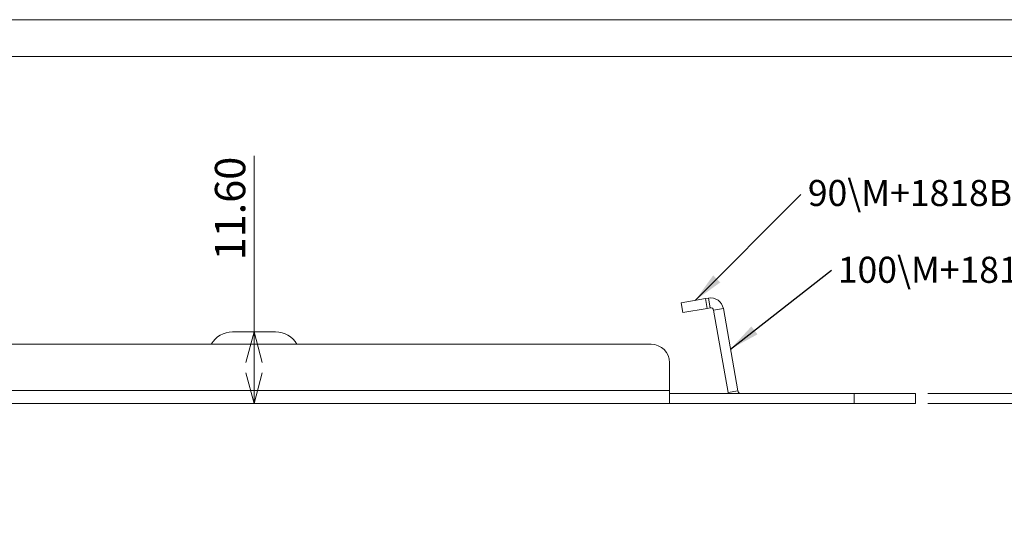
# Model space of a CAD drawing. Units: millimetres. Extents: x 0 to 407, y 0 to 210.
# Drawn here: x 51 to 131, y 168 to 210 of the extents above; entities that cross this region are included whole.
import ezdxf

# ---------------------------------------------------------------- set-up
doc = ezdxf.new("R2010")
doc.units = ezdxf.units.MM
doc.styles.add('SLDTEXTSTYLE0', font='TXT', dxfattribs={"width": 0.7, "bigfont": 'bigfont'})
doc.styles.add('SLDTEXTSTYLE1', font='TXT', dxfattribs={"width": 0.605})
doc.dimstyles.new('SLDDIMSTYLE0', dxfattribs={"dimtxt": 2.469444, "dimasz": 2.469444, "dimexe": 0, "dimexo": 0.0625, "dimgap": 0.617361, "dimtad": 1, "dimlfac": 2, "dimrnd": 1e-09, "dimzin": 4, "dimdsep": 46, "dimtxsty": 'SLDTEXTSTYLE1', "dimblk1": 'OPEN30', "dimblk2": 'OPEN30', "dimsah": 1, "dimcen": 0.09, "dimadec": 0, "dimazin": 1, "dimtfac": 1, "dimtofl": 0, "dimtmove": 0, "dimatfit": 3, "dimldrblk": 'OPEN30', "dimfxl": 0, "dimfrac": 2, "dimtolj": 1, "dimtzin": 12, "dimarcsym": 0})
doc.dimstyles.new('SLDDIMSTYLE1', dxfattribs={"dimtxt": 2.469444, "dimasz": 2.469444, "dimexe": 0, "dimexo": 0.0625, "dimgap": 0.617361, "dimtad": 1, "dimlfac": 2, "dimrnd": 1e-09, "dimzin": 4, "dimdsep": 46, "dimtxsty": 'SLDTEXTSTYLE1', "dimblk1": 'OPEN30', "dimblk2": 'OPEN30', "dimsah": 1, "dimcen": 0.09, "dimadec": 0, "dimazin": 1, "dimtfac": 1, "dimtmove": 0, "dimatfit": 0, "dimldrblk": 'OPEN30', "dimfxl": 0, "dimfrac": 2, "dimtolj": 1, "dimtzin": 12, "dimarcsym": 0})
doc.dimstyles.new('SLDDIMSTYLE4', dxfattribs={"dimtxt": 0.18, "dimasz": 2.469444, "dimexe": 0, "dimexo": 0.0625, "dimgap": 0, "dimtad": 0, "dimtih": 1, "dimtoh": 1, "dimdec": 0, "dimrnd": 1e-09, "dimzin": 0, "dimdsep": 46, "dimtxsty": 'Standard', "dimsah": 1, "dimcen": 0.09, "dimadec": 0, "dimazin": 0, "dimtfac": 2.469444, "dimtdec": 0, "dimtofl": 0, "dimtmove": 0, "dimatfit": 3, "dimfxl": 0, "dimfrac": 2, "dimtolj": 1, "dimtzin": 0, "dimarcsym": 0})

# ---------------------------------------------------------------- blocks, each defined once
blk = doc.blocks.new('_OPEN30')
at = {"color": 0, "linetype": 'ByBlock', "lineweight": -2}
for p, q in [((-1, 0.267949), (0, 0)), ((0, 0), (-1, -0.267949)), ((0, 0), (-1, 0))]:
    blk.add_line(p, q, dxfattribs=at)
blk = doc.blocks.new('_D_9')
at = {"color": 7, "linetype": 'Continuous', "lineweight": 0}
for q in [(70.371, 198.945), (70.371, 178.846)]:
    blk.add_line((70.371, 184.646), q, dxfattribs=at)
at = {"color": 7, "linetype": 'Continuous', "lineweight": 0, "xscale": 2.469444444444444, "yscale": 2.469444444444444}
for p, rotation in [((70.371, 184.646, 15), 90.0000000000004), ((70.371, 178.846, 15), 270.0000000000004)]:
    blk.add_blockref('_OPEN30', p, dxfattribs=dict(at, rotation=rotation))
at = {"color": 7, "linetype": 'Continuous', "lineweight": 0, "insert": (67.188, 190.456), "char_height": 2.4694, "attachment_point": 1, "rotation": 90, "style": 'SLDTEXTSTYLE1'}
blk.add_mtext('11.60', dxfattribs=at)
blk = doc.blocks.new('_D_10')
at = {"color": 7, "linetype": 'Continuous', "lineweight": 0}
for p, q in [((136.914, 179.646), (136.914, 184.395)), ((125.124, 179.646), (137.914, 179.646)), ((136.914, 179.646), (136.914, 178.846)), ((125.124, 178.846), (137.914, 178.846)), ((136.914, 178.846), (136.914, 168.05))]:
    blk.add_line(p, q, dxfattribs=at)
at = {"color": 7, "linetype": 'Continuous', "lineweight": 0, "xscale": 2.469444444444444, "yscale": 2.469444444444444}
for p, rotation in [((136.914, 179.646, 15), 270.0000000000004), ((136.914, 178.846, 15), 90.0000000000004)]:
    blk.add_blockref('_OPEN30', p, dxfattribs=dict(at, rotation=rotation))
at = {"color": 7, "linetype": 'Continuous', "lineweight": 0, "insert": (133.731, 168.05), "char_height": 2.4694, "attachment_point": 1, "rotation": 90, "style": 'SLDTEXTSTYLE1'}
blk.add_mtext('1.60', dxfattribs=at)
blk = doc.blocks.new('SW_NOTE_9')
at = {"color": 0, "linetype": 'Continuous', "lineweight": 0, "insert": (0.564, 1.19), "char_height": 2.11667, "attachment_point": 1, "style": 'SLDTEXTSTYLE0'}
blk.add_mtext('90\\M+1818B\\M+1814345.57mm', dxfattribs=at)
blk = doc.blocks.new('SW_NOTE_11')
at = {"color": 0, "linetype": 'Continuous', "lineweight": 0, "insert": (0.521, 1.096), "char_height": 2.11667, "attachment_point": 1, "style": 'SLDTEXTSTYLE0'}
blk.add_mtext('100\\M+1818B\\M+1814330.5mm', dxfattribs=at)

msp = doc.modelspace()

# ---------------------------------------------------------------- linework, layer by layer
at = {"color": 7, "linetype": 'Continuous', "lineweight": 0}
for p, q in [((0, 210), (297, 210)), ((3, 207), (294, 207))]:
    msp.add_line(p, q, dxfattribs=at)
at = {"color": 7, "linetype": 'Continuous', "lineweight": 15}
for p, q in [((105.067, 187.0007), (107.0366, 187.348)), ((107.0366, 187.348), (107.2828, 187.3914)), ((107.0366, 187.348), (107.1755, 186.5602)), ((107.4217, 186.6036), (107.2828, 187.3914)), ((105.2059, 186.2129), (105.067, 187.0007)), ((107.1755, 186.5602), (105.2059, 186.2129)), ((107.1755, 186.5602), (107.4217, 186.6036)), ((107.7113, 186.4008), (108.4992, 186.5397)), ((109.6783, 179.8526), (108.4992, 186.5397)), ((108.8904, 179.7137), (107.7113, 186.4008)), ((72.1245, 184.646), (68.6245, 184.646)), ((102.6245, 183.646), (38.1245, 183.646)), ((104.1245, 179.896), (104.1245, 182.146)), ((104.1245, 179.896), (36.6245, 179.896)), ((104.1245, 179.896), (104.1245, 179.646)), ((104.1245, 179.646), (104.1245, 178.846)), ((104.1245, 179.646), (119.1245, 179.646)), ((109.6783, 179.8526), (108.8904, 179.7137)), ((108.8904, 179.7137), (108.9047, 179.646)), ((119.1245, 178.846), (119.1245, 179.646)), ((119.1245, 179.646), (124.1245, 179.646)), ((124.1245, 179.646), (124.1245, 178.846)), ((104.1245, 178.846), (36.6245, 178.846)), ((104.1245, 178.846), (119.1245, 178.846)), ((124.1245, 178.846), (119.1245, 178.846))]:
    msp.add_line(p, q, dxfattribs=at)
for centre, radius, start, end in [((107.4651, 186.3574), 1.05, 10, 100), ((107.4651, 186.3574), 0.25, 10, 100), ((68.6245, 182.646), 2, 90, 150), ((72.1245, 182.646), 2, 30, 90), ((102.6245, 182.146), 1.5, 0, 90), ((109.9245, 179.896), 0.25, 190, 270)]:
    msp.add_arc(centre, radius, start, end, dxfattribs=at)

# ---------------------------------------------------------------- block references
at = {"color": 7, "linetype": 'Continuous', "lineweight": 0}
for name, p in [('SW_NOTE_9', (114.8017, 195.7974)), ('SW_NOTE_11', (117.2802, 189.6552))]:
    msp.add_blockref(name, p, dxfattribs=at)

# ---------------------------------------------------------------- dimensions: what is measured, and where the dimension line sits
for base, p1, p2, dimstyle, picture, middle in [((70.371, 178.846), (68.6245, 184.646), (24.1245, 178.846), 'SLDDIMSTYLE0', '_D_9', (70.371, 194.7006)), ((136.9139, 178.846), (124.1245, 179.646), (124.1245, 178.846), 'SLDDIMSTYLE1', '_D_10', (136.9139, 171.3514))]:
    dim = msp.add_linear_dim(base=base, p1=p1, p2=p2, angle=90, dimstyle=dimstyle, dxfattribs=at)
    dim.commit()
    dim.dimension.update_dxf_attribs({"geometry": picture, "text_midpoint": middle, "dimtype": 160})

# ---------------------------------------------------------------- leaders
for points in [[(106.2126, 187.2027), (114.8017, 195.7974)], [(109.0787, 183.2529), (117.2802, 189.6552)]]:
    msp.add_leader(points, dimstyle='SLDDIMSTYLE4', dxfattribs=at)

doc.saveas('drawing.dxf')
